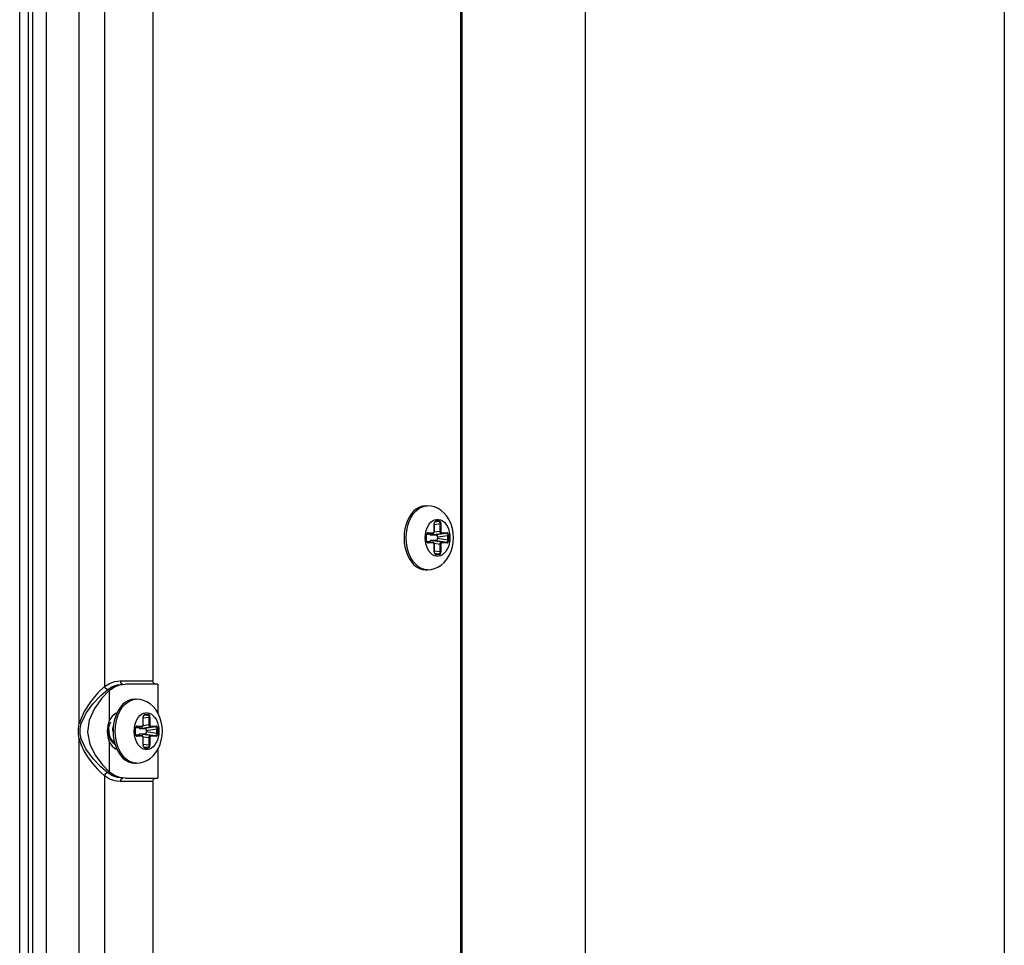
# Model space of a CAD drawing. Units: millimetres. Extents: x 2261.2 to 2278.9, y 1727.5 to 1740.2.
# Drawn here: x 2265.9 to 2266.1, y 1728.1 to 1728.2 of the extents above; entities that cross this region are included whole.
import ezdxf

# ---------------------------------------------------------------- set-up
doc = ezdxf.new("R2010")
doc.units = ezdxf.units.MM
doc.layers.add('TS - BLOCOS', color=50, linetype='Continuous')

# ---------------------------------------------------------------- blocks, each defined once
blk = doc.blocks.new('Cond 18-22 Kbtu Barril Carrier lateral')
at = {"color": 2, "linetype": 'Continuous'}
for p, q in [((0.14194, -0.31478), (0.14194, 0.25692)), ((0.12342, -0.3134), (0.12342, 0.2515)), ((0.12364, -0.3134), (0.12364, 0.25161)), ((0.20419, 0.22686), (0.20419, -0.31395))]:
    blk.add_line(p, q, dxfattribs=at)
at = {"color": 7, "linetype": 'Continuous'}
for p, q in [((0.06178, 0.25048), (0.06178, -0.12982)), ((0.06672, 0.07981), (0.06672, 0.25048)), ((0.05786, -0.12481), (0.05786, 0.25012)), ((0.05913, 0.25002), (0.05913, -0.12577)), ((0.05979, -0.12852), (0.05979, 0.25002)), ((0.07044, 0.24999), (0.07044, 0.08523)), ((0.07765, 0.24992), (0.07765, 0.0861)), ((0.11803, 0.11205), (0.11848, 0.1121)), ((0.11817, 0.1121), (0.11848, 0.1121)), ((0.12014, 0.10975), (0.11954, 0.10966)), ((0.11962, 0.10974), (0.11966, 0.10975)), ((0.11964, 0.10975), (0.11966, 0.10975)), ((0.12014, 0.10975), (0.11966, 0.10975)), ((0.11973, 0.10985), (0.1202, 0.10985)), ((0.11947, 0.10955), (0.11946, 0.10945)), ((0.11949, 0.10945), (0.11946, 0.10945)), ((0.11946, 0.1083), (0.11946, 0.10945)), ((0.12034, 0.1083), (0.11946, 0.10817)), ((0.11946, 0.1083), (0.11949, 0.1083)), ((0.11949, 0.10932), (0.12034, 0.10945)), ((0.11949, 0.1083), (0.11949, 0.10945)), ((0.12047, 0.10945), (0.12034, 0.10945)), ((0.12034, 0.1083), (0.12034, 0.10945)), ((0.12034, 0.1083), (0.12047, 0.1083)), ((0.12047, 0.10945), (0.12047, 0.1083)), ((0.1153, 0.10735), (0.1153, 0.10737)), ((0.11812, 0.10736), (0.11812, 0.10735)), ((0.1183, 0.10781), (0.11829, 0.10771)), ((0.11832, 0.10771), (0.11829, 0.10771)), ((0.11829, 0.10699), (0.11829, 0.10771)), ((0.11829, 0.10699), (0.11832, 0.10699)), ((0.11832, 0.10771), (0.11832, 0.10778)), ((0.11832, 0.10699), (0.11832, 0.10771)), ((0.11834, 0.10783), (0.11929, 0.10801)), ((0.11926, 0.10801), (0.11834, 0.10783)), ((0.11834, 0.10687), (0.11926, 0.10669)), ((0.11834, 0.10687), (0.11929, 0.10669)), ((0.11845, 0.108), (0.11849, 0.10801)), ((0.11847, 0.108), (0.11849, 0.10801)), ((0.11926, 0.10801), (0.11849, 0.10801)), ((0.11856, 0.1081), (0.11933, 0.1081)), ((0.11896, 0.10777), (0.12054, 0.10801)), ((0.11896, 0.10777), (0.11973, 0.10777)), ((0.11973, 0.10693), (0.11896, 0.10693)), ((0.12054, 0.10669), (0.11896, 0.10693)), ((0.11926, 0.10801), (0.11929, 0.10802)), ((0.11929, 0.10801), (0.11926, 0.10801)), ((0.11929, 0.10802), (0.11931, 0.10804)), ((0.1213, 0.10801), (0.11973, 0.10777)), ((0.11973, 0.10693), (0.1213, 0.10669)), ((0.11993, 0.10747), (0.1215, 0.10771)), ((0.11993, 0.10747), (0.11993, 0.10723)), ((0.1215, 0.10699), (0.11993, 0.10723)), ((0.1213, 0.10801), (0.12054, 0.10801)), ((0.1206, 0.1081), (0.12137, 0.1081)), ((0.12164, 0.10771), (0.1215, 0.10771)), ((0.1215, 0.10699), (0.1215, 0.10771)), ((0.1215, 0.10699), (0.12164, 0.10699)), ((0.12164, 0.10771), (0.12164, 0.10699)), ((0.1218, 0.10734), (0.1218, 0.10735)), ((0.11849, 0.10669), (0.11845, 0.1067)), ((0.11849, 0.10669), (0.11847, 0.1067)), ((0.11849, 0.10669), (0.11926, 0.10669)), ((0.11933, 0.10659), (0.11856, 0.10659)), ((0.11926, 0.10669), (0.11929, 0.10669)), ((0.11929, 0.10668), (0.11926, 0.10669)), ((0.11931, 0.10666), (0.11929, 0.10668)), ((0.11946, 0.10653), (0.12034, 0.1064)), ((0.11949, 0.1064), (0.11946, 0.1064)), ((0.11946, 0.10525), (0.11946, 0.1064)), ((0.11949, 0.10525), (0.11949, 0.1064)), ((0.12034, 0.10525), (0.11949, 0.10538)), ((0.12047, 0.1064), (0.12034, 0.1064)), ((0.12034, 0.10525), (0.12034, 0.1064)), ((0.12047, 0.1064), (0.12047, 0.10525)), ((0.12054, 0.10669), (0.1213, 0.10669)), ((0.12137, 0.10659), (0.1206, 0.10659)), ((0.11946, 0.10525), (0.11949, 0.10525)), ((0.11954, 0.10504), (0.12014, 0.10495)), ((0.11966, 0.10495), (0.11962, 0.10496)), ((0.11966, 0.10495), (0.11964, 0.10495)), ((0.11966, 0.10495), (0.12014, 0.10495)), ((0.1202, 0.10485), (0.11973, 0.10485)), ((0.12034, 0.10525), (0.12047, 0.10525)), ((0.11817, 0.1026), (0.11848, 0.1026)), ((0.07274, 0.08549), (0.07358, 0.0856)), ((0.0728, 0.0861), (0.07765, 0.0861)), ((0.0784, 0.0856), (0.07358, 0.0856)), ((0.0777, 0.08585), (0.07765, 0.0861)), ((0.0784, 0.0856), (0.0784, 0.08131)), ((0.07118, 0.08463), (0.07118, 0.08018)), ((0.07478, 0.0833), (0.07523, 0.08335)), ((0.07492, 0.08335), (0.07523, 0.08335)), ((0.07203, 0.08058), (0.07187, 0.07994)), ((0.07225, 0.08117), (0.07203, 0.08058)), ((0.07252, 0.08171), (0.07225, 0.08117)), ((0.07256, 0.08118), (0.07283, 0.08172)), ((0.07622, 0.0808), (0.07621, 0.0807)), ((0.07623, 0.0807), (0.07621, 0.0807)), ((0.07621, 0.07955), (0.07621, 0.0807)), ((0.07623, 0.08057), (0.07709, 0.0807)), ((0.07623, 0.07955), (0.07623, 0.0807)), ((0.07689, 0.081), (0.07628, 0.08091)), ((0.07637, 0.08099), (0.07641, 0.081)), ((0.07638, 0.081), (0.07641, 0.081)), ((0.07689, 0.081), (0.07641, 0.081)), ((0.07647, 0.0811), (0.07695, 0.0811)), ((0.07722, 0.0807), (0.07709, 0.0807)), ((0.07709, 0.07955), (0.07709, 0.0807)), ((0.07722, 0.0807), (0.07722, 0.07955)), ((0.06702, 0.07972), (0.06672, 0.07981)), ((0.07106, 0.0786), (0.07117, 0.07938)), ((0.07117, 0.07938), (0.07142, 0.07998)), ((0.07505, 0.07906), (0.07504, 0.07896)), ((0.07507, 0.07896), (0.07507, 0.07903)), ((0.07508, 0.07908), (0.07604, 0.07926)), ((0.07601, 0.07926), (0.07509, 0.07908)), ((0.0752, 0.07925), (0.07524, 0.07926)), ((0.07522, 0.07925), (0.07524, 0.07926)), ((0.07601, 0.07926), (0.07524, 0.07926)), ((0.07531, 0.07935), (0.07607, 0.07935)), ((0.07571, 0.07902), (0.07729, 0.07926)), ((0.07571, 0.07902), (0.07648, 0.07902)), ((0.07601, 0.07926), (0.07603, 0.07927)), ((0.07604, 0.07926), (0.07601, 0.07926)), ((0.07603, 0.07927), (0.07606, 0.07929)), ((0.07709, 0.07955), (0.07621, 0.07942)), ((0.07621, 0.07955), (0.07623, 0.07955)), ((0.07805, 0.07926), (0.07648, 0.07902)), ((0.07709, 0.07955), (0.07722, 0.07955)), ((0.07805, 0.07926), (0.07729, 0.07926)), ((0.07735, 0.07935), (0.07812, 0.07935)), ((0.07117, 0.07782), (0.07106, 0.0786)), ((0.07142, 0.07723), (0.07117, 0.07782)), ((0.0717, 0.07859), (0.0717, 0.0786)), ((0.07205, 0.0786), (0.07205, 0.07862)), ((0.07487, 0.07861), (0.07487, 0.0786)), ((0.07507, 0.07896), (0.07504, 0.07896)), ((0.07504, 0.07824), (0.07504, 0.07896)), ((0.07504, 0.07824), (0.07507, 0.07824)), ((0.07507, 0.07824), (0.07507, 0.07896)), ((0.07508, 0.07812), (0.07604, 0.07794)), ((0.07509, 0.07812), (0.07601, 0.07794)), ((0.07524, 0.07794), (0.0752, 0.07795)), ((0.07524, 0.07794), (0.07522, 0.07795)), ((0.07524, 0.07794), (0.07601, 0.07794)), ((0.07607, 0.07784), (0.07531, 0.07784)), ((0.07648, 0.07818), (0.07571, 0.07818)), ((0.07729, 0.07794), (0.07571, 0.07818)), ((0.07601, 0.07794), (0.07604, 0.07794)), ((0.07604, 0.07793), (0.07601, 0.07794)), ((0.07606, 0.07791), (0.07604, 0.07793)), ((0.07621, 0.07778), (0.07709, 0.07765)), ((0.07623, 0.07765), (0.07621, 0.07765)), ((0.07621, 0.0765), (0.07621, 0.07765)), ((0.07623, 0.0765), (0.07623, 0.07765)), ((0.07648, 0.07818), (0.07805, 0.07794)), ((0.07667, 0.07872), (0.07825, 0.07896)), ((0.07667, 0.07872), (0.07667, 0.07848)), ((0.07825, 0.07824), (0.07667, 0.07848)), ((0.07722, 0.07765), (0.07709, 0.07765)), ((0.07709, 0.0765), (0.07709, 0.07765)), ((0.07722, 0.07765), (0.07722, 0.0765)), ((0.07729, 0.07794), (0.07805, 0.07794)), ((0.07812, 0.07784), (0.07735, 0.07784)), ((0.07838, 0.07896), (0.07825, 0.07896)), ((0.07825, 0.07824), (0.07825, 0.07896)), ((0.07825, 0.07824), (0.07838, 0.07824)), ((0.07838, 0.07896), (0.07838, 0.07824)), ((0.07855, 0.07859), (0.07855, 0.0786)), ((0.06702, 0.07747), (0.06672, 0.07739)), ((0.06672, -0.1102), (0.06672, 0.07739)), ((0.07118, 0.07702), (0.07118, 0.07257)), ((0.07133, 0.07744), (0.07151, 0.07715)), ((0.0714, 0.07745), (0.07158, 0.07715)), ((0.07151, 0.07715), (0.07172, 0.07691)), ((0.07158, 0.07715), (0.07179, 0.07691)), ((0.07172, 0.07691), (0.07196, 0.07672)), ((0.07179, 0.07691), (0.07199, 0.07676)), ((0.07187, 0.07726), (0.07203, 0.07663)), ((0.072, 0.07672), (0.07196, 0.07672)), ((0.07196, 0.07672), (0.07201, 0.07669)), ((0.07203, 0.07663), (0.07224, 0.07603)), ((0.07621, 0.0765), (0.07623, 0.0765)), ((0.07709, 0.0765), (0.07623, 0.07663)), ((0.07628, 0.07629), (0.07689, 0.0762)), ((0.07641, 0.0762), (0.07637, 0.07621)), ((0.07641, 0.0762), (0.07638, 0.0762)), ((0.07641, 0.0762), (0.07689, 0.0762)), ((0.07695, 0.0761), (0.07647, 0.0761)), ((0.07709, 0.0765), (0.07722, 0.0765)), ((0.07224, 0.07603), (0.07252, 0.07549)), ((0.07282, 0.07549), (0.07255, 0.07603)), ((0.0784, 0.0759), (0.0784, 0.0716)), ((0.07492, 0.07385), (0.07523, 0.07385)), ((0.07044, 0.07197), (0.07044, -0.10478)), ((0.07358, 0.0716), (0.07274, 0.07171)), ((0.07285, 0.07134), (0.0728, 0.0711)), ((0.07765, 0.0711), (0.0728, 0.0711)), ((0.07358, 0.0716), (0.0784, 0.0716)), ((0.07765, 0.0711), (0.07765, -0.1039))]:
    blk.add_line(p, q, dxfattribs=at)
for points in [[(0.11817, 0.1121), (0.11772, 0.11205), (0.11728, 0.11191), (0.11685, 0.11167), (0.11645, 0.11135), (0.11609, 0.11094), (0.11577, 0.11046), (0.1155, 0.10992), (0.11528, 0.10933), (0.11512, 0.10869), (0.11502, 0.10803), (0.11499, 0.10735)], [(0.1153, 0.10737), (0.11533, 0.10805), (0.11543, 0.10871), (0.11559, 0.10934), (0.11581, 0.10993), (0.11608, 0.11047), (0.1164, 0.11095), (0.11677, 0.11135), (0.11717, 0.11168), (0.11759, 0.11191), (0.11803, 0.11205)], [(0.12232, 0.10735), (0.12228, 0.10805), (0.12216, 0.10873), (0.12196, 0.10939), (0.12169, 0.11), (0.12134, 0.11055), (0.12094, 0.11102), (0.1205, 0.11141), (0.12003, 0.11171), (0.11953, 0.11193), (0.11901, 0.11206), (0.11848, 0.1121)], [(0.11872, 0.10938), (0.11896, 0.10966), (0.11923, 0.10987), (0.11952, 0.11002), (0.11982, 0.11009), (0.12012, 0.11009), (0.12042, 0.11001), (0.12071, 0.10987), (0.12097, 0.10965), (0.12121, 0.10937), (0.12142, 0.10904), (0.12158, 0.10866), (0.1217, 0.10825), (0.12178, 0.1078), (0.1218, 0.10735)], [(0.11973, 0.10985), (0.11966, 0.10983), (0.11959, 0.10979), (0.11954, 0.10973), (0.1195, 0.10965), (0.11947, 0.10955)], [(0.11949, 0.10945), (0.11949, 0.10952), (0.11951, 0.1096), (0.11954, 0.10966), (0.11957, 0.10971), (0.11961, 0.10974), (0.11964, 0.10975)], [(0.11973, 0.10985), (0.11972, 0.10981), (0.11971, 0.10978), (0.11969, 0.10976), (0.11966, 0.10975)], [(0.12014, 0.10975), (0.12016, 0.10976), (0.12018, 0.10978), (0.1202, 0.10981), (0.1202, 0.10985)], [(0.12014, 0.10975), (0.12019, 0.10974), (0.12024, 0.10971), (0.12028, 0.10966), (0.12032, 0.1096), (0.12033, 0.10953), (0.12034, 0.10945)], [(0.12047, 0.10945), (0.12046, 0.10956), (0.12043, 0.10965), (0.12039, 0.10973), (0.12034, 0.10979), (0.12027, 0.10983), (0.1202, 0.10985)], [(0.11812, 0.10736), (0.11815, 0.10781), (0.11823, 0.10825), (0.11835, 0.10867), (0.11852, 0.10905), (0.11872, 0.10938)], [(0.11929, 0.10801), (0.11932, 0.10802), (0.11938, 0.10805), (0.11942, 0.1081), (0.11946, 0.10817), (0.11948, 0.10825), (0.11949, 0.1083)], [(0.11946, 0.1083), (0.11945, 0.10824), (0.11943, 0.10819), (0.1194, 0.10814), (0.11937, 0.10811), (0.11933, 0.1081)], [(0.12054, 0.10801), (0.12049, 0.10802), (0.12044, 0.10805), (0.1204, 0.10809), (0.12037, 0.10815), (0.12035, 0.10823), (0.12034, 0.1083)], [(0.1206, 0.1081), (0.12056, 0.10811), (0.12052, 0.10814), (0.1205, 0.10819), (0.12048, 0.10824), (0.12047, 0.1083)], [(0.11499, 0.10735), (0.11502, 0.10667), (0.11512, 0.10601), (0.11528, 0.10538), (0.1155, 0.10478), (0.11577, 0.10424), (0.11609, 0.10376), (0.11645, 0.10335), (0.11685, 0.10303), (0.11727, 0.10279), (0.11772, 0.10265), (0.11817, 0.1026)], [(0.11848, 0.1026), (0.11802, 0.10265), (0.11758, 0.10279), (0.11715, 0.10303), (0.11676, 0.10336), (0.11639, 0.10376), (0.11607, 0.10424), (0.1158, 0.10479), (0.11559, 0.10538), (0.11543, 0.10601), (0.11533, 0.10667), (0.1153, 0.10735)], [(0.11872, 0.10533), (0.11851, 0.10566), (0.11835, 0.10604), (0.11822, 0.10645), (0.11815, 0.1069), (0.11812, 0.10735)], [(0.11829, 0.10699), (0.1183, 0.10689), (0.11833, 0.10679), (0.11837, 0.10671), (0.11843, 0.10665), (0.11849, 0.10661), (0.11856, 0.10659)], [(0.11856, 0.1081), (0.11849, 0.10809), (0.11843, 0.10805), (0.11837, 0.10799), (0.11833, 0.10791), (0.1183, 0.10781)], [(0.11832, 0.10778), (0.11834, 0.10785), (0.11837, 0.10792), (0.11841, 0.10797), (0.11845, 0.108), (0.11847, 0.108)], [(0.11834, 0.10684), (0.11832, 0.10692), (0.11832, 0.10699)], [(0.11847, 0.1067), (0.11845, 0.1067), (0.11841, 0.10673), (0.11837, 0.10678), (0.11834, 0.10684)], [(0.11848, 0.1026), (0.119, 0.10264), (0.11951, 0.10277), (0.12002, 0.10299), (0.12051, 0.10329), (0.12096, 0.10369), (0.12136, 0.10418), (0.1217, 0.10473), (0.12197, 0.10535), (0.12217, 0.106), (0.12228, 0.10667), (0.12232, 0.10735)], [(0.11856, 0.1081), (0.11855, 0.10807), (0.11854, 0.10804), (0.11852, 0.10802), (0.11849, 0.10801)], [(0.1218, 0.10734), (0.12178, 0.10689), (0.1217, 0.10645), (0.12158, 0.10603), (0.12141, 0.10565), (0.12121, 0.10532), (0.12096, 0.10504), (0.1207, 0.10483), (0.12041, 0.10468), (0.12011, 0.10461), (0.11981, 0.10461), (0.11951, 0.10469), (0.11922, 0.10483), (0.11896, 0.10505), (0.11872, 0.10533)], [(0.11879, 0.10792), (0.11879, 0.10791), (0.11881, 0.10787), (0.11883, 0.10784), (0.11885, 0.10782), (0.11888, 0.1078), (0.1189, 0.10778), (0.11893, 0.10777), (0.11896, 0.10777)], [(0.11896, 0.10693), (0.11893, 0.10693), (0.1189, 0.10692), (0.11888, 0.1069), (0.11885, 0.10688), (0.11883, 0.10686), (0.11881, 0.10683), (0.11879, 0.10679), (0.11879, 0.10678)], [(0.11931, 0.10804), (0.11932, 0.10807), (0.11933, 0.1081)], [(0.11973, 0.10777), (0.11976, 0.10777), (0.11978, 0.10776), (0.11981, 0.10774), (0.11983, 0.10772), (0.11986, 0.1077), (0.11988, 0.10767), (0.11989, 0.10763), (0.11991, 0.1076), (0.11992, 0.10756), (0.11992, 0.10752), (0.11993, 0.10747)], [(0.11993, 0.10723), (0.11992, 0.10718), (0.11992, 0.10714), (0.11991, 0.1071), (0.11989, 0.10707), (0.11988, 0.10703), (0.11986, 0.107), (0.11983, 0.10698), (0.11981, 0.10696), (0.11978, 0.10694), (0.11976, 0.10693), (0.11973, 0.10693)], [(0.1206, 0.1081), (0.1206, 0.10807), (0.12058, 0.10804), (0.12056, 0.10802), (0.12054, 0.10801)], [(0.1213, 0.10801), (0.12133, 0.10802), (0.12135, 0.10804), (0.12137, 0.10807), (0.12137, 0.1081)], [(0.1213, 0.10801), (0.12136, 0.108), (0.12141, 0.10797), (0.12145, 0.10792), (0.12148, 0.10786), (0.1215, 0.10779), (0.1215, 0.10771)], [(0.1215, 0.10699), (0.1215, 0.10691), (0.12148, 0.10684), (0.12145, 0.10678), (0.12141, 0.10673), (0.12136, 0.1067), (0.1213, 0.10669)], [(0.12164, 0.10771), (0.12163, 0.10781), (0.1216, 0.10791), (0.12156, 0.10799), (0.1215, 0.10805), (0.12144, 0.10809), (0.12137, 0.1081)], [(0.12137, 0.10659), (0.12144, 0.10661), (0.1215, 0.10665), (0.12156, 0.10671), (0.1216, 0.10679), (0.12163, 0.10689), (0.12164, 0.10699)], [(0.11849, 0.10669), (0.11852, 0.10668), (0.11854, 0.10666), (0.11855, 0.10663), (0.11856, 0.10659)], [(0.11949, 0.1064), (0.11948, 0.10645), (0.11946, 0.10653), (0.11943, 0.1066), (0.11938, 0.10665), (0.11932, 0.10668), (0.11929, 0.10669)], [(0.11933, 0.10659), (0.11932, 0.10663), (0.11931, 0.10666)], [(0.11933, 0.10659), (0.11937, 0.10659), (0.11941, 0.10656), (0.11943, 0.10651), (0.11945, 0.10646), (0.11946, 0.1064)], [(0.12034, 0.1064), (0.12035, 0.10647), (0.12037, 0.10655), (0.1204, 0.10661), (0.12044, 0.10665), (0.12049, 0.10668), (0.12054, 0.10669)], [(0.12047, 0.1064), (0.12048, 0.10646), (0.1205, 0.10651), (0.12052, 0.10656), (0.12056, 0.10659), (0.1206, 0.10659)], [(0.12054, 0.10669), (0.12056, 0.10668), (0.12058, 0.10666), (0.1206, 0.10663), (0.1206, 0.10659)], [(0.12137, 0.10659), (0.12137, 0.10663), (0.12135, 0.10666), (0.12133, 0.10668), (0.1213, 0.10669)], [(0.11946, 0.10525), (0.11947, 0.10514), (0.1195, 0.10505), (0.11954, 0.10497), (0.11959, 0.10491), (0.11966, 0.10487), (0.11973, 0.10485)], [(0.11964, 0.10495), (0.11961, 0.10496), (0.11957, 0.10499), (0.11954, 0.10504), (0.11951, 0.1051), (0.11949, 0.10518), (0.11949, 0.10525)], [(0.11966, 0.10495), (0.11969, 0.10494), (0.11971, 0.10492), (0.11972, 0.10489), (0.11973, 0.10485)], [(0.12034, 0.10525), (0.12033, 0.10517), (0.12031, 0.1051), (0.12028, 0.10504), (0.12024, 0.10499), (0.12019, 0.10496), (0.12014, 0.10495)], [(0.1202, 0.10485), (0.1202, 0.10489), (0.12019, 0.10492), (0.12017, 0.10494), (0.12014, 0.10495)], [(0.1202, 0.10485), (0.12027, 0.10487), (0.12034, 0.10491), (0.12039, 0.10497), (0.12043, 0.10505), (0.12046, 0.10515), (0.12047, 0.10525)], [(0.07044, 0.08523), (0.06947, 0.08429), (0.06836, 0.08298), (0.06742, 0.08153), (0.06672, 0.07981)], [(0.07044, 0.08523), (0.07119, 0.08571), (0.07198, 0.086), (0.0728, 0.0861)], [(0.07095, 0.08478), (0.07075, 0.08485), (0.07056, 0.08501), (0.07044, 0.08523)], [(0.07095, 0.08478), (0.07166, 0.08523), (0.0724, 0.08551), (0.07317, 0.0856)], [(0.07118, 0.08463), (0.07194, 0.08517), (0.07274, 0.08549)], [(0.0728, 0.0861), (0.07285, 0.08584), (0.07299, 0.08566), (0.07317, 0.0856)], [(0.07803, 0.0856), (0.07784, 0.08567), (0.0777, 0.08585)], [(0.06702, 0.07972), (0.06774, 0.08129), (0.06873, 0.08265), (0.0699, 0.08388), (0.07095, 0.08478)], [(0.07118, 0.08463), (0.07008, 0.08352), (0.06896, 0.08198), (0.06817, 0.08024), (0.06792, 0.07846), (0.06826, 0.07669), (0.06908, 0.07502), (0.07016, 0.07359), (0.07118, 0.07257)], [(0.07492, 0.08335), (0.07447, 0.0833), (0.07402, 0.08316), (0.0736, 0.08292), (0.0732, 0.0826), (0.07284, 0.08219), (0.07252, 0.08171)], [(0.07283, 0.08172), (0.07315, 0.0822), (0.07352, 0.0826), (0.07391, 0.08293), (0.07434, 0.08316), (0.07478, 0.0833)], [(0.07907, 0.0786), (0.07903, 0.0793), (0.07891, 0.07998), (0.07871, 0.08064), (0.07843, 0.08125), (0.07809, 0.0818), (0.07769, 0.08227), (0.07725, 0.08266), (0.07678, 0.08296), (0.07628, 0.08318), (0.07576, 0.08331), (0.07523, 0.08335)], [(0.07229, 0.08126), (0.0721, 0.08122), (0.07159, 0.08083), (0.07118, 0.08018)], [(0.07205, 0.07862), (0.07208, 0.0793), (0.07218, 0.07996), (0.07234, 0.08059), (0.07256, 0.08118)], [(0.07487, 0.07861), (0.0749, 0.07906), (0.07497, 0.0795), (0.0751, 0.07992), (0.07526, 0.0803), (0.07547, 0.08063), (0.07571, 0.08091), (0.07598, 0.08112), (0.07627, 0.08127), (0.07657, 0.08134), (0.07687, 0.08134), (0.07717, 0.08126), (0.07746, 0.08112), (0.07772, 0.0809), (0.07796, 0.08062), (0.07817, 0.08029), (0.07833, 0.07991), (0.07845, 0.0795), (0.07853, 0.07905), (0.07855, 0.0786)], [(0.07647, 0.0811), (0.0764, 0.08108), (0.07634, 0.08104), (0.07629, 0.08098), (0.07624, 0.0809), (0.07622, 0.0808)], [(0.07623, 0.0807), (0.07624, 0.08077), (0.07626, 0.08085), (0.07628, 0.08091), (0.07632, 0.08096), (0.07636, 0.08099), (0.07638, 0.081)], [(0.07647, 0.0811), (0.07647, 0.08106), (0.07646, 0.08103), (0.07643, 0.08101), (0.07641, 0.081)], [(0.07689, 0.081), (0.07691, 0.08101), (0.07693, 0.08103), (0.07695, 0.08106), (0.07695, 0.0811)], [(0.07689, 0.081), (0.07694, 0.08099), (0.07699, 0.08096), (0.07703, 0.08091), (0.07706, 0.08085), (0.07708, 0.08078), (0.07709, 0.0807)], [(0.07722, 0.0807), (0.07721, 0.0808), (0.07718, 0.0809), (0.07714, 0.08098), (0.07709, 0.08104), (0.07702, 0.08108), (0.07695, 0.0811)], [(0.06672, 0.07739), (0.06658, 0.0782), (0.06658, 0.079), (0.06672, 0.07981)], [(0.06702, 0.07747), (0.06687, 0.07822), (0.06687, 0.07898), (0.06702, 0.07972)], [(0.07118, 0.08018), (0.07094, 0.07946), (0.07085, 0.0786), (0.07094, 0.07774), (0.07118, 0.07702)], [(0.0717, 0.0786), (0.0717, 0.0789), (0.07174, 0.07918), (0.07179, 0.07937)], [(0.07187, 0.07994), (0.07177, 0.07928), (0.07174, 0.0786)], [(0.07531, 0.07935), (0.07524, 0.07934), (0.07517, 0.0793), (0.07512, 0.07924), (0.07508, 0.07916), (0.07505, 0.07906)], [(0.07507, 0.07903), (0.07509, 0.0791), (0.07512, 0.07917), (0.07515, 0.07922), (0.07519, 0.07925), (0.07522, 0.07925)], [(0.07531, 0.07935), (0.0753, 0.07932), (0.07529, 0.07929), (0.07527, 0.07927), (0.07524, 0.07926)], [(0.07554, 0.07917), (0.07554, 0.07916), (0.07556, 0.07912), (0.07558, 0.07909), (0.0756, 0.07907), (0.07562, 0.07905), (0.07565, 0.07903), (0.07568, 0.07902), (0.07571, 0.07902)], [(0.07604, 0.07926), (0.07606, 0.07927), (0.07612, 0.0793), (0.07617, 0.07935), (0.07621, 0.07942), (0.07623, 0.0795), (0.07623, 0.07955)], [(0.07606, 0.07929), (0.07607, 0.07932), (0.07607, 0.07935)], [(0.07621, 0.07955), (0.0762, 0.07949), (0.07618, 0.07944), (0.07615, 0.07939), (0.07612, 0.07936), (0.07607, 0.07935)], [(0.07648, 0.07902), (0.0765, 0.07902), (0.07653, 0.07901), (0.07656, 0.07899), (0.07658, 0.07897), (0.07661, 0.07895), (0.07663, 0.07892), (0.07664, 0.07888), (0.07666, 0.07885), (0.07667, 0.07881), (0.07667, 0.07877), (0.07667, 0.07872)], [(0.07729, 0.07926), (0.07724, 0.07927), (0.07719, 0.0793), (0.07715, 0.07934), (0.07712, 0.0794), (0.0771, 0.07948), (0.07709, 0.07955)], [(0.07735, 0.07935), (0.07731, 0.07936), (0.07727, 0.07939), (0.07724, 0.07944), (0.07722, 0.07949), (0.07722, 0.07955)], [(0.07735, 0.07935), (0.07735, 0.07932), (0.07733, 0.07929), (0.07731, 0.07927), (0.07729, 0.07926)], [(0.07805, 0.07926), (0.07808, 0.07927), (0.0781, 0.07929), (0.07811, 0.07932), (0.07812, 0.07935)], [(0.07805, 0.07926), (0.07811, 0.07925), (0.07816, 0.07922), (0.0782, 0.07917), (0.07823, 0.07911), (0.07825, 0.07904), (0.07825, 0.07896)], [(0.07838, 0.07896), (0.07837, 0.07906), (0.07835, 0.07916), (0.07831, 0.07924), (0.07825, 0.0793), (0.07819, 0.07934), (0.07812, 0.07935)], [(0.07109, 0.0788), (0.0711, 0.07849), (0.07116, 0.07812), (0.07126, 0.07777), (0.0714, 0.07745)], [(0.07116, 0.07784), (0.07118, 0.07777), (0.07133, 0.07744)], [(0.07174, 0.0786), (0.07177, 0.07792), (0.07187, 0.07726)], [(0.07255, 0.07603), (0.07233, 0.07663), (0.07218, 0.07726), (0.07208, 0.07792), (0.07205, 0.0786)], [(0.07855, 0.07859), (0.07853, 0.07814), (0.07845, 0.0777), (0.07833, 0.07728), (0.07816, 0.0769), (0.07795, 0.07657), (0.07771, 0.07629), (0.07744, 0.07608), (0.07716, 0.07593), (0.07686, 0.07586), (0.07655, 0.07586), (0.07626, 0.07594), (0.07597, 0.07608), (0.0757, 0.0763), (0.07547, 0.07658), (0.07526, 0.07691), (0.0751, 0.07729), (0.07497, 0.0777), (0.0749, 0.07815), (0.07487, 0.0786)], [(0.07504, 0.07824), (0.07505, 0.07814), (0.07508, 0.07804), (0.07512, 0.07796), (0.07517, 0.0779), (0.07524, 0.07786), (0.07531, 0.07784)], [(0.07509, 0.07809), (0.07507, 0.07817), (0.07507, 0.07824)], [(0.07522, 0.07795), (0.07519, 0.07795), (0.07515, 0.07798), (0.07512, 0.07803), (0.07509, 0.07809)], [(0.07523, 0.07385), (0.07575, 0.07389), (0.07626, 0.07402), (0.07677, 0.07424), (0.07726, 0.07454), (0.0777, 0.07494), (0.07811, 0.07543), (0.07845, 0.07598), (0.07872, 0.0766), (0.07891, 0.07725), (0.07903, 0.07792), (0.07907, 0.0786)], [(0.07524, 0.07794), (0.07527, 0.07793), (0.07529, 0.07791), (0.0753, 0.07788), (0.07531, 0.07784)], [(0.07571, 0.07818), (0.07568, 0.07818), (0.07565, 0.07817), (0.07562, 0.07815), (0.0756, 0.07813), (0.07558, 0.07811), (0.07556, 0.07808), (0.07554, 0.07804), (0.07554, 0.07803)], [(0.07623, 0.07765), (0.07623, 0.0777), (0.07621, 0.07778), (0.07617, 0.07785), (0.07612, 0.0779), (0.07607, 0.07793), (0.07604, 0.07794)], [(0.07607, 0.07784), (0.07607, 0.07788), (0.07606, 0.07791)], [(0.07607, 0.07784), (0.07612, 0.07783), (0.07615, 0.07781), (0.07618, 0.07776), (0.0762, 0.07771), (0.07621, 0.07765)], [(0.07667, 0.07848), (0.07667, 0.07843), (0.07667, 0.07839), (0.07666, 0.07835), (0.07664, 0.07832), (0.07663, 0.07828), (0.07661, 0.07825), (0.07658, 0.07823), (0.07656, 0.07821), (0.07653, 0.07819), (0.0765, 0.07818), (0.07648, 0.07818)], [(0.07709, 0.07765), (0.0771, 0.07772), (0.07712, 0.0778), (0.07715, 0.07786), (0.07719, 0.0779), (0.07724, 0.07793), (0.07729, 0.07794)], [(0.07722, 0.07765), (0.07722, 0.07771), (0.07724, 0.07776), (0.07727, 0.07781), (0.07731, 0.07783), (0.07735, 0.07784)], [(0.07729, 0.07794), (0.07731, 0.07793), (0.07733, 0.07791), (0.07735, 0.07788), (0.07735, 0.07784)], [(0.07825, 0.07824), (0.07825, 0.07816), (0.07823, 0.07809), (0.0782, 0.07803), (0.07816, 0.07798), (0.07811, 0.07795), (0.07805, 0.07794)], [(0.07812, 0.07784), (0.07811, 0.07788), (0.0781, 0.07791), (0.07808, 0.07793), (0.07805, 0.07794)], [(0.07812, 0.07784), (0.07819, 0.07786), (0.07825, 0.0779), (0.07831, 0.07796), (0.07835, 0.07804), (0.07837, 0.07814), (0.07838, 0.07824)], [(0.06672, 0.07739), (0.067, 0.07655), (0.06746, 0.0756), (0.06805, 0.07465), (0.06871, 0.07377), (0.06936, 0.07302), (0.06995, 0.07242), (0.07044, 0.07197)], [(0.07095, 0.07241), (0.06994, 0.07328), (0.06878, 0.0745), (0.0677, 0.07597), (0.06702, 0.07747)], [(0.07118, 0.07702), (0.07159, 0.07637), (0.0721, 0.07598), (0.07229, 0.07594)], [(0.07172, 0.07691), (0.0717, 0.07691), (0.07142, 0.07723)], [(0.07621, 0.0765), (0.07622, 0.07639), (0.07624, 0.0763), (0.07629, 0.07622), (0.07634, 0.07616), (0.0764, 0.07612), (0.07647, 0.0761)], [(0.07638, 0.0762), (0.07636, 0.07621), (0.07632, 0.07624), (0.07628, 0.07629), (0.07626, 0.07635), (0.07624, 0.07643), (0.07623, 0.0765)], [(0.07641, 0.0762), (0.07643, 0.07619), (0.07645, 0.07617), (0.07647, 0.07614), (0.07647, 0.0761)], [(0.07709, 0.0765), (0.07708, 0.07642), (0.07706, 0.07635), (0.07703, 0.07629), (0.07699, 0.07624), (0.07694, 0.07621), (0.07689, 0.0762)], [(0.07695, 0.0761), (0.07695, 0.07614), (0.07693, 0.07617), (0.07691, 0.07619), (0.07689, 0.0762)], [(0.07695, 0.0761), (0.07702, 0.07612), (0.07709, 0.07616), (0.07714, 0.07622), (0.07718, 0.0763), (0.07721, 0.0764), (0.07722, 0.0765)], [(0.07252, 0.07549), (0.07284, 0.07501), (0.0732, 0.0746), (0.0736, 0.07428), (0.07402, 0.07404), (0.07446, 0.0739), (0.07492, 0.07385)], [(0.07523, 0.07385), (0.07477, 0.0739), (0.07433, 0.07404), (0.0739, 0.07428), (0.0735, 0.07461), (0.07314, 0.07501), (0.07282, 0.07549)], [(0.07095, 0.07242), (0.07075, 0.07235), (0.07056, 0.07219), (0.07044, 0.07197)], [(0.0728, 0.0711), (0.07198, 0.0712), (0.07119, 0.07149), (0.07044, 0.07197)], [(0.07317, 0.0716), (0.0724, 0.07169), (0.07166, 0.07197), (0.07095, 0.07241)], [(0.07274, 0.07171), (0.07194, 0.07203), (0.07118, 0.07257)], [(0.07317, 0.0716), (0.07298, 0.07153), (0.07285, 0.07134)], [(0.07765, 0.0711), (0.0777, 0.07135), (0.07784, 0.07153), (0.07803, 0.0716)]]:
    blk.add_lwpolyline(points, dxfattribs=at)

msp = doc.modelspace()

# ---------------------------------------------------------------- block references
at = {"layer": 'TS - BLOCOS', "color": 2}
msp.add_blockref('Cond 18-22 Kbtu Barril Carrier lateral', (2265.86848, 1728.0364), dxfattribs=at)

doc.saveas('drawing.dxf')
